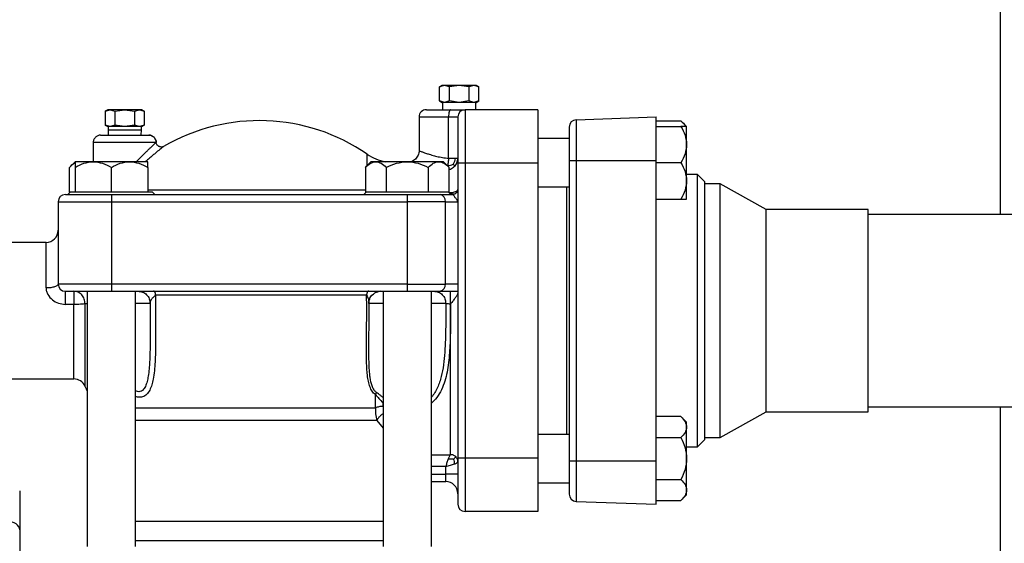
# Paper-space layout 'standard CO' of a CAD drawing. Units: millimetres. Extents: x 186 to 13239, y 192 to 9312.
# Drawn here: x 5227 to 5634, y 7595 to 7811 of the extents above; entities that cross this region are included whole.
import ezdxf

# ---------------------------------------------------------------- set-up
doc = ezdxf.new("R2010")
doc.units = ezdxf.units.MM

psp = doc.layouts.new('standard CO')

# ---------------------------------------------------------------- linework, layer by layer
at = {"color": 7, "linetype": 'Continuous', "lineweight": 25, "ltscale": 32}
for p, q in [((5632.02, 7879.24), (5632.02, 7730.43)), ((5401.57, 7783.74), (5400.47, 7783.11)), ((5402.51, 7783.74), (5400.49, 7783.12)), ((5400.49, 7777.37), (5400.49, 7783.12)), ((5402.51, 7783.74), (5401.57, 7783.74)), ((5404.53, 7783.12), (5402.51, 7783.74)), ((5408.57, 7783.74), (5402.51, 7783.74)), ((5408.57, 7783.74), (5404.53, 7783.12)), ((5404.53, 7777.37), (5404.53, 7783.12)), ((5412.61, 7783.12), (5408.57, 7783.74)), ((5414.63, 7783.74), (5408.57, 7783.74)), ((5414.63, 7783.74), (5412.61, 7783.12)), ((5412.61, 7783.12), (5412.61, 7777.37)), ((5416.65, 7783.12), (5414.63, 7783.74)), ((5415.57, 7783.74), (5414.63, 7783.74)), ((5416.67, 7783.11), (5415.57, 7783.74)), ((5416.65, 7777.37), (5416.65, 7783.12)), ((5400.47, 7777.38), (5401.57, 7776.74)), ((5402.51, 7776.74), (5400.49, 7777.37)), ((5404.53, 7777.37), (5402.51, 7776.74)), ((5408.57, 7776.74), (5404.53, 7777.37)), ((5412.61, 7777.37), (5408.57, 7776.74)), ((5414.63, 7776.74), (5412.61, 7777.37)), ((5416.65, 7777.37), (5414.63, 7776.74)), ((5415.57, 7776.74), (5416.67, 7777.38)), ((5263.42, 7773.74), (5262.33, 7773.12)), ((5262.34, 7773.12), (5264.36, 7773.74)), ((5262.34, 7773.12), (5262.34, 7767.37)), ((5264.36, 7773.74), (5263.42, 7773.74)), ((5264.36, 7773.74), (5266.38, 7773.12)), ((5270.42, 7773.74), (5264.36, 7773.74)), ((5266.38, 7773.12), (5270.42, 7773.74)), ((5266.38, 7773.12), (5266.38, 7767.37)), ((5270.42, 7773.74), (5274.46, 7773.12)), ((5276.48, 7773.74), (5270.42, 7773.74)), ((5274.46, 7773.12), (5276.48, 7773.74)), ((5274.46, 7773.12), (5274.46, 7767.37)), ((5276.48, 7773.74), (5278.5, 7773.12)), ((5277.42, 7773.74), (5276.48, 7773.74)), ((5278.51, 7773.12), (5277.42, 7773.74)), ((5278.5, 7773.12), (5278.5, 7767.37)), ((5402.51, 7776.74), (5401.57, 7776.74)), ((5401.71, 7776.74), (5401.71, 7773.74)), ((5408.57, 7776.74), (5402.51, 7776.74)), ((5414.63, 7776.74), (5408.57, 7776.74)), ((5411.02, 7773.74), (5411.02, 7751.74)), ((5441.02, 7773.74), (5411.02, 7773.74)), ((5415.57, 7776.74), (5414.63, 7776.74)), ((5415.43, 7773.74), (5415.43, 7776.74)), ((5441.02, 7773.74), (5441.02, 7751.74)), ((5392.02, 7770.75), (5392.02, 7756.85)), ((5404.21, 7753.63), (5404.21, 7770.74)), ((5404.21, 7770.74), (5408.02, 7770.74)), ((5456.92, 7769.59), (5490.02, 7770.74)), ((5456.92, 7769.59), (5456.92, 7752.74)), ((5490.02, 7752.74), (5490.02, 7770.74)), ((5490.02, 7769.16), (5500.2, 7769.16)), ((5502.52, 7766.84), (5500.19, 7769.17)), ((5262.33, 7767.37), (5263.42, 7766.74)), ((5264.36, 7766.74), (5262.34, 7767.37)), ((5264.36, 7766.74), (5263.42, 7766.74)), ((5263.56, 7766.74), (5263.56, 7765.33)), ((5263.56, 7765.36), (5263.63, 7763.24)), ((5266.38, 7767.37), (5264.36, 7766.74)), ((5270.42, 7766.74), (5264.36, 7766.74)), ((5270.42, 7766.74), (5266.38, 7767.37)), ((5274.46, 7767.37), (5270.42, 7766.74)), ((5276.48, 7766.74), (5270.42, 7766.74)), ((5276.48, 7766.74), (5274.46, 7767.37)), ((5278.5, 7767.37), (5276.48, 7766.74)), ((5277.42, 7766.74), (5276.48, 7766.74)), ((5277.21, 7763.24), (5277.28, 7765.36)), ((5277.28, 7765.33), (5277.28, 7766.74)), ((5277.42, 7766.74), (5278.51, 7767.37)), ((5490.02, 7766.84), (5500.2, 7766.84)), ((5502.52, 7759.34), (5502.52, 7766.84)), ((5454.02, 7761.84), (5441.02, 7761.84)), ((5257.42, 7760.25), (5257.42, 7752.24)), ((5454.02, 7752.74), (5456.92, 7752.74)), ((5454.02, 7752.74), (5454.02, 7628.74)), ((5456.92, 7752.74), (5456.92, 7628.74)), ((5456.92, 7752.74), (5490.02, 7752.74)), ((5490.02, 7628.74), (5490.02, 7752.74)), ((5249.91, 7752.24), (5247.59, 7749.92)), ((5247.59, 7739.74), (5247.59, 7749.92)), ((5257.41, 7752.24), (5249.91, 7752.24)), ((5249.91, 7749.92), (5249.91, 7739.74)), ((5264.91, 7739.74), (5264.91, 7749.92)), ((5279.91, 7752.24), (5272.41, 7752.24)), ((5279.91, 7749.92), (5279.91, 7739.74)), ((5372.13, 7752.24), (5369.81, 7749.92)), ((5369.81, 7749.92), (5369.81, 7739.74)), ((5374.14, 7752.24), (5372.13, 7752.24)), ((5387.13, 7752.24), (5374.14, 7752.24)), ((5378.47, 7749.92), (5378.47, 7739.74)), ((5400.12, 7752.24), (5387.13, 7752.24)), ((5395.79, 7749.92), (5395.79, 7739.74)), ((5404.45, 7749.92), (5402.13, 7752.24)), ((5404.45, 7739.74), (5404.45, 7749.92)), ((5408.02, 7751.74), (5411.02, 7751.74)), ((5408.02, 7751.74), (5408.02, 7629.74)), ((5411.02, 7751.74), (5411.02, 7629.74)), ((5411.02, 7751.74), (5441.02, 7751.74)), ((5441.02, 7751.74), (5441.02, 7629.74)), ((5500.2, 7751.84), (5490.02, 7751.84)), ((5502.52, 7749.9), (5502.52, 7751.84)), ((5507.02, 7746.99), (5502.52, 7746.99)), ((5510.02, 7743.99), (5507.02, 7746.99)), ((5507.02, 7634.49), (5507.02, 7746.99)), ((5441.02, 7741.84), (5454.02, 7741.84)), ((5502.52, 7736.84), (5502.52, 7744.34)), ((5510.02, 7690.74), (5510.02, 7743.99)), ((5516.41, 7743.16), (5510.02, 7743.16)), ((5535.43, 7732.53), (5516.41, 7743.16)), ((5516.41, 7638.33), (5516.41, 7743.16)), ((5247.91, 7739.74), (5246.91, 7738.74)), ((5247.92, 7739.74), (5247.59, 7739.74)), ((5248.11, 7739.74), (5247.92, 7739.74)), ((5250.48, 7739.74), (5249.91, 7739.74)), ((5264.91, 7739.74), (5264.34, 7739.74)), ((5265.48, 7739.74), (5264.91, 7739.74)), ((5264.91, 7738.74), (5264.91, 7735.74)), ((5264.91, 7738.74), (5387.13, 7738.74)), ((5279.91, 7739.74), (5279.34, 7739.74)), ((5282.91, 7738.74), (5281.91, 7739.74)), ((5370.13, 7739.74), (5369.13, 7738.74)), ((5370.14, 7739.74), (5369.81, 7739.74)), ((5378.14, 7739.74), (5370.14, 7739.74)), ((5378.47, 7739.74), (5378.14, 7739.74)), ((5379.13, 7739.74), (5378.47, 7739.74)), ((5395.13, 7739.74), (5379.13, 7739.74)), ((5387.13, 7738.74), (5387.13, 7735.74)), ((5395.79, 7739.74), (5395.13, 7739.74)), ((5396.12, 7739.74), (5395.79, 7739.74)), ((5404.12, 7739.74), (5396.12, 7739.74)), ((5404.45, 7739.74), (5404.12, 7739.74)), ((5405.13, 7738.74), (5404.13, 7739.74)), ((5490.02, 7736.84), (5500.2, 7736.84)), ((5242.91, 7735.74), (5264.91, 7735.74)), ((5242.91, 7735.74), (5242.91, 7701.74)), ((5264.91, 7735.74), (5387.13, 7735.74)), ((5264.91, 7735.74), (5264.91, 7701.74)), ((5402.87, 7735.74), (5387.13, 7735.74)), ((5387.13, 7735.74), (5387.13, 7701.74)), ((5402.87, 7701.74), (5402.87, 7735.74)), ((5402.87, 7735.74), (5408.02, 7735.74)), ((5577.59, 7732.53), (5535.43, 7732.53)), ((5535.43, 7648.95), (5535.43, 7732.53)), ((5577.59, 7648.95), (5577.59, 7732.53)), ((5693.43, 7730.43), (5577.59, 7730.43)), ((5237.91, 7718.94), (5194.72, 7718.94)), ((5264.91, 7701.74), (5242.91, 7701.74)), ((5264.91, 7701.74), (5264.91, 7698.74)), ((5387.13, 7701.74), (5264.91, 7701.74)), ((5387.13, 7701.74), (5387.13, 7698.74)), ((5387.13, 7701.74), (5402.87, 7701.74)), ((5408.02, 7701.74), (5402.87, 7701.74)), ((5249.4, 7698.74), (5249.4, 7693.74)), ((5254.91, 7698.74), (5254.91, 7593.24)), ((5264.91, 7698.74), (5387.13, 7698.74)), ((5274.91, 7593.24), (5274.91, 7698.74)), ((5377.13, 7698.74), (5377.13, 7593.24)), ((5397.13, 7593.24), (5397.13, 7698.74)), ((5249.4, 7693.29), (5245.91, 7693.29)), ((5249.4, 7693.74), (5249.4, 7693.29)), ((5371.15, 7694.14), (5371.13, 7693.76)), ((5371.22, 7694.09), (5371.22, 7694.12)), ((5510.02, 7637.49), (5510.02, 7690.74)), ((5280.91, 7684.88), (5280.91, 7683.94)), ((5194.72, 7662.54), (5249.4, 7662.54)), ((5373.97, 7650.52), (5373.97, 7656.09)), ((5577.59, 7651.05), (5693.43, 7651.05)), ((5632.02, 7651.05), (5632.02, 6799.26)), ((5500.2, 7646.96), (5490.02, 7646.96)), ((5502.52, 7644.64), (5500.2, 7646.97)), ((5516.41, 7638.33), (5535.43, 7648.95)), ((5535.43, 7648.95), (5577.59, 7648.95)), ((5502.52, 7642.63), (5502.52, 7644.64)), ((5454.02, 7639.64), (5441.02, 7639.64)), ((5502.52, 7629.64), (5502.52, 7642.63)), ((5490.02, 7638.3), (5500.2, 7638.3)), ((5507.02, 7634.49), (5510.02, 7637.49)), ((5510.02, 7638.33), (5516.41, 7638.33)), ((5502.52, 7634.49), (5507.02, 7634.49)), ((5411.02, 7629.74), (5408.02, 7629.74)), ((5411.02, 7629.74), (5411.02, 7607.74)), ((5441.02, 7629.74), (5411.02, 7629.74)), ((5441.02, 7629.74), (5441.02, 7607.74)), ((5454.02, 7628.74), (5456.92, 7628.74)), ((5456.92, 7628.74), (5490.02, 7628.74)), ((5456.92, 7628.74), (5456.92, 7611.9)), ((5490.02, 7610.74), (5490.02, 7628.74)), ((5502.52, 7616.65), (5502.52, 7629.64)), ((5502.52, 7628.05), (5502.52, 7629.29)), ((5403.02, 7623.12), (5403.02, 7626.36)), ((5403.02, 7620.12), (5403.02, 7623.12)), ((5408.02, 7623.12), (5403.02, 7623.12)), ((5397.13, 7620.12), (5403.02, 7620.12)), ((5441.02, 7619.64), (5454.02, 7619.64)), ((5490.02, 7620.98), (5500.2, 7620.98)), ((5500.2, 7612.32), (5502.52, 7614.64)), ((5456.92, 7611.9), (5490.02, 7610.74)), ((5490.02, 7612.32), (5500.2, 7612.32)), ((5441.02, 7607.74), (5411.02, 7607.74)), ((5274.91, 7603.74), (5326.02, 7603.74)), ((5326.02, 7603.74), (5377.13, 7603.74)), ((5227.02, 7600.13), (5227.02, 7554.96)), ((5274.91, 7595.74), (5326.02, 7595.74)), ((5326.02, 7595.74), (5377.13, 7595.74))]:
    psp.add_line(p, q, dxfattribs=at)
at = {"color": 8, "linetype": 'Continuous', "lineweight": 25, "ltscale": 32}
for p, q in [((5257.43, 7760.24), (5257.46, 7760.24)), ((5283.42, 7760.25), (5283.41, 7760.24)), ((5453.02, 7639.64), (5453.02, 7741.84)), ((5237.91, 7700.09), (5237.91, 7718.94)), ((5249.4, 7662.54), (5249.4, 7693.29)), ((5254.91, 7693.56), (5253.99, 7693.56)), ((5377.03, 7651.2), (5377.13, 7650.84)), ((5374.56, 7645.4), (5274.91, 7645.4)), ((5374.56, 7645.4), (5377.13, 7642.25)), ((5397.13, 7631.23), (5405.02, 7631.23)), ((5403.02, 7626.36), (5397.13, 7626.36)), ((5397.13, 7623.12), (5403.02, 7623.12))]:
    psp.add_line(p, q, dxfattribs=at)
at = {"color": 7, "linetype": 'Continuous', "lineweight": 25, "ltscale": 32, "flags": 128}
for points in [[(5376.13, 7698.74), (5375.16, 7698.65), (5374.34, 7698.41)], [(5253.99, 7659.53), (5254.51, 7658.37), (5254.91, 7657.49)], [(5377.03, 7652.64), (5377.03, 7652.46), (5377.03, 7652.28), (5377.03, 7652.09), (5377.03, 7651.91), (5377.03, 7651.73), (5377.03, 7651.55), (5377.03, 7651.37), (5377.03, 7651.2)], [(5227.02, 7600.13), (5226.92, 7600.82), (5226.64, 7601.49), (5226.18, 7602.1), (5225.56, 7602.64), (5224.8, 7603.07), (5223.93, 7603.4), (5223, 7603.6), (5222.02, 7603.67)]]:
    psp.add_lwpolyline(points, dxfattribs=at)
at = {"color": 7, "linetype": 'Continuous', "lineweight": 25, "ltscale": 1024}
for centre, radius, start, end in [((5395.02, 7770.74), 3, 90, 180.0186), ((5411.02, 7770.74), 3, 90, 180), ((5326.02, 7690.74), 78.5, 55.4306, 120.2892), ((5457.02, 7766.59), 3, 92, 180), ((5381.91, 7771.85), 20, 235.4398, 258.6665), ((5245.91, 7735.74), 3, 90, 180), ((5400.22, 7736.11), 2.68, 352.162, 79.0126), ((5237.91, 7723.94), 5, 270, 0), ((5245.91, 7701.74), 3, 180, 270), ((5400.22, 7701.38), 2.68, 280.9848, 7.8384), ((5249.4, 7657.54), 5, 23.3962, 90), ((5403.02, 7615.12), 5, 0, 90), ((5457.02, 7614.9), 3, 180, 268), ((5411.02, 7610.74), 3, 180, 270)]:
    psp.add_arc(centre, radius, start, end, dxfattribs=at)
at = {"color": 7, "linetype": 'Continuous', "lineweight": 25, "ltscale": 32}
for points, knots in [([(5395.02, 7773.74), (5395.05, 7773.74), (5395.11, 7773.74), (5395.65, 7773.74), (5396.52, 7773.74), (5397.74, 7773.74), (5399.27, 7773.74), (5401.02, 7773.74), (5402.92, 7773.74), (5404.26, 7773.74), (5404.93, 7773.74)], [0, 0, 0, 0, 0.11931, 0.242932, 0.371009, 0.500025, 0.629924, 0.757091, 0.879772, 1, 1, 1, 1]), ([(5404.93, 7773.74), (5404.83, 7773.7), (5404.64, 7773.61), (5404.41, 7772.92), (5404.24, 7771.92), (5404.22, 7771.14), (5404.21, 7770.74)], [0, 0, 0, 0, 0.249994, 0.500002, 0.749991, 1, 1, 1, 1]), ([(5404.93, 7773.74), (5405.75, 7773.74), (5407.43, 7773.74), (5409.43, 7773.74), (5410.76, 7773.74), (5410.94, 7773.74), (5411.02, 7773.74)], [0, 0, 0, 0, 0.245046, 0.499996, 0.7549, 1, 1, 1, 1]), ([(5408.02, 7770.74), (5408.02, 7770.67), (5408.02, 7770.52), (5408.02, 7769.38), (5408.02, 7767.64), (5408.02, 7765.27), (5408.02, 7762.36), (5408.02, 7759.05), (5408.02, 7755.47), (5408.02, 7752.99), (5408.02, 7751.74)], [0, 0, 0, 0, 0.124976, 0.249999, 0.375023, 0.5, 0.624976, 0.750002, 0.875023, 1, 1, 1, 1]), ([(5500.2, 7769.16), (5500.91, 7768.49), (5501.69, 7767.74), (5501.92, 7766.92), (5501.94, 7766.84)], [0, 0, 0, 0, 0.910053, 1, 1, 1, 1]), ([(5277.28, 7765.34), (5277.19, 7765.34), (5277.05, 7765.34), (5276.19, 7765.34), (5275.3, 7765.34), (5274.2, 7765.34), (5272.61, 7765.34), (5270.42, 7765.34), (5268.23, 7765.34), (5266.63, 7765.34), (5265.53, 7765.34), (5264.65, 7765.34), (5263.79, 7765.34), (5263.65, 7765.34), (5263.56, 7765.34)], [0, 0, 0, 0, 0.119735, 0.184536, 0.250013, 0.316113, 0.380265, 0.5, 0.619735, 0.684536, 0.750013, 0.816113, 0.880265, 1, 1, 1, 1]), ([(5277.28, 7765.34), (5277.18, 7765.34), (5276.97, 7765.34), (5275.38, 7765.34), (5273.12, 7765.34), (5270.42, 7765.34), (5267.72, 7765.34), (5265.46, 7765.34), (5263.87, 7765.34), (5263.67, 7765.34), (5263.56, 7765.34)], [0, 0, 0, 0, 0.125, 0.25, 0.375, 0.5, 0.625, 0.75, 0.875, 1, 1, 1, 1]), ([(5454.02, 7766.59), (5454.02, 7766.54), (5454.02, 7766.45), (5454.02, 7765.69), (5454.02, 7764.4), (5454.02, 7762.61), (5454.02, 7760.39), (5454.02, 7757.92), (5454.02, 7755.33), (5454.02, 7753.59), (5454.02, 7752.74)], [0, 0, 0, 0, 0.1165167, 0.2400129, 0.368037, 0.4999468, 0.6306197, 0.7599349, 0.8829581, 1, 1, 1, 1]), ([(5500.2, 7766.84), (5500.84, 7765.65), (5502.12, 7763.27), (5502.39, 7760.65), (5502.52, 7759.34)], [0, 0, 0, 0, 0.500613, 1, 1, 1, 1]), ([(5502.52, 7766.84), (5502.39, 7766.84), (5502.12, 7766.84), (5500.84, 7766.84), (5500.2, 7766.84)], [0, 0, 0, 0, 0.499388, 1, 1, 1, 1]), ([(5260.46, 7763.24), (5260.26, 7763.23), (5259.87, 7763.21), (5259.12, 7762.96), (5258.29, 7762.4), (5257.72, 7761.58), (5257.46, 7760.83), (5257.43, 7760.44), (5257.42, 7760.24)], [0, 0, 0, 0, 0.1249937, 0.2499998, 0.4999684, 0.7499763, 0.8749916, 1, 1, 1, 1]), ([(5260.42, 7763.24), (5260.42, 7763.24), (5260.36, 7763.24), (5260.58, 7763.24), (5261.11, 7763.24), (5262.02, 7763.24), (5263.23, 7763.24), (5264.72, 7763.24), (5266.43, 7763.24), (5268.28, 7763.24), (5270.21, 7763.24), (5272.15, 7763.24), (5274.02, 7763.24), (5275.76, 7763.24), (5277.3, 7763.24), (5278.59, 7763.24), (5279.46, 7763.24), (5280, 7763.24), (5280.31, 7763.24), (5280.38, 7763.24), (5280.41, 7763.24)], [0, 0, 0, 0, 0.000055, 0.062593, 0.125032, 0.187472, 0.250011, 0.312548, 0.374987, 0.437427, 0.499966, 0.562503, 0.624942, 0.687383, 0.749921, 0.812414, 0.874948, 0.916648, 0.958274, 1, 1, 1, 1]), ([(5280.41, 7763.24), (5280.61, 7763.23), (5280.99, 7763.21), (5281.73, 7762.95), (5282.55, 7762.38), (5283.11, 7761.57), (5283.37, 7760.83), (5283.4, 7760.44), (5283.41, 7760.24)], [0, 0, 0, 0, 0.1250052, 0.2500104, 0.5000176, 0.7500108, 0.8749989, 1, 1, 1, 1]), ([(5283.42, 7760.22), (5283.41, 7760.42), (5283.39, 7760.81), (5283.13, 7761.55), (5282.57, 7762.38), (5281.75, 7762.94), (5281.01, 7763.21), (5280.62, 7763.23), (5280.42, 7763.24)], [0, 0, 0, 0, 0.124999, 0.250004, 0.49998, 0.749978, 0.874993, 1, 1, 1, 1]), ([(5283.41, 7760.24), (5283.33, 7760.24), (5283.16, 7760.24), (5282.33, 7760.24), (5281.1, 7760.24), (5279.47, 7760.24), (5277.51, 7760.24), (5275.3, 7760.24), (5272.91, 7760.24), (5270.43, 7760.24), (5267.95, 7760.24), (5265.55, 7760.24), (5263.34, 7760.24), (5261.38, 7760.24), (5259.75, 7760.24), (5258.52, 7760.24), (5257.68, 7760.24), (5257.52, 7760.24), (5257.43, 7760.24)], [0, 0, 0, 0, 0.0625, 0.125, 0.1875, 0.25, 0.3125, 0.375, 0.4375, 0.5, 0.5625, 0.625, 0.6875, 0.75, 0.8125, 0.875, 0.9375, 1, 1, 1, 1]), ([(5286.45, 7758.54), (5286.33, 7758.48), (5286.08, 7758.35), (5285.64, 7758.29), (5285.17, 7758.32), (5284.69, 7758.47), (5284.22, 7758.74), (5283.81, 7759.14), (5283.48, 7759.66), (5283.44, 7760.07), (5283.42, 7760.28)], [0, 0, 0, 0, 0.097467, 0.202725, 0.315853, 0.43743, 0.567349, 0.704429, 0.84843, 1, 1, 1, 1]), ([(5392.02, 7756.85), (5392, 7756.53), (5391.96, 7755.88), (5391.52, 7754.63), (5390.56, 7753.3), (5389.48, 7752.45), (5388.86, 7752.25), (5388.85, 7752.24)], [0, 0, 0, 0, 0.165919, 0.3318241, 0.663644, 0.9953976, 1, 1, 1, 1]), ([(5502.52, 7759.34), (5502.39, 7758.04), (5502.12, 7755.42), (5500.84, 7753.04), (5500.2, 7751.84)], [0, 0, 0, 0, 0.499392, 1, 1, 1, 1]), ([(5502.52, 7744.34), (5502.52, 7745.51), (5502.52, 7747.88), (5502.52, 7751.84), (5502.52, 7755.81), (5502.52, 7758.17), (5502.52, 7759.34)], [0, 0, 0, 0, 0.246894, 0.500002, 0.753076, 1, 1, 1, 1]), ([(5404.21, 7753.63), (5404.16, 7753.11), (5404.06, 7752.05), (5403.86, 7751.15), (5403.75, 7750.7)], [0, 0, 0, 0, 0.495618, 1, 1, 1, 1]), ([(5406.95, 7753.63), (5406.57, 7753.63), (5405.81, 7753.63), (5404.74, 7753.63), (5404.21, 7753.63)], [0, 0, 0, 0, 0.5000002, 1, 1, 1, 1]), ([(5406.95, 7753.63), (5406.88, 7753.21), (5406.75, 7752.36), (5406.33, 7751.62), (5406.13, 7751.24)], [0, 0, 0, 0, 0.500082, 1, 1, 1, 1]), ([(5406.56, 7750.27), (5406.77, 7750.5), (5407.21, 7750.96), (5407.67, 7751.8), (5407.97, 7752.69), (5408, 7753.32), (5408.02, 7753.63)], [0, 0, 0, 0, 0.249983, 0.499993, 0.749984, 1, 1, 1, 1]), ([(5408.02, 7753.63), (5407.97, 7753.63), (5407.88, 7753.63), (5407.26, 7753.63), (5406.95, 7753.63)], [0, 0, 0, 0, 0.5, 1, 1, 1, 1]), ([(5247.59, 7749.92), (5248.27, 7750.64), (5249.02, 7751.42), (5249.84, 7751.64), (5249.91, 7751.66)], [0, 0, 0, 0, 0.910053, 1, 1, 1, 1]), ([(5249.91, 7749.92), (5251.1, 7750.57), (5253.48, 7751.85), (5256.1, 7752.11), (5257.41, 7752.24)], [0, 0, 0, 0, 0.500613, 1, 1, 1, 1]), ([(5249.91, 7752.24), (5249.91, 7752.11), (5249.91, 7751.85), (5249.91, 7750.57), (5249.91, 7749.92)], [0, 0, 0, 0, 0.499386, 1, 1, 1, 1]), ([(5257.41, 7752.24), (5258.72, 7752.11), (5261.34, 7751.85), (5263.72, 7750.57), (5264.91, 7749.92)], [0, 0, 0, 0, 0.499386, 1, 1, 1, 1]), ([(5272.41, 7752.24), (5271.24, 7752.24), (5268.87, 7752.24), (5264.91, 7752.24), (5260.95, 7752.24), (5258.58, 7752.24), (5257.41, 7752.24)], [0, 0, 0, 0, 0.24689, 0.499998, 0.753075, 1, 1, 1, 1]), ([(5264.91, 7749.92), (5266.1, 7750.57), (5268.48, 7751.85), (5271.1, 7752.11), (5272.41, 7752.24)], [0, 0, 0, 0, 0.500613, 1, 1, 1, 1]), ([(5272.41, 7752.24), (5273.72, 7752.11), (5276.34, 7751.85), (5278.72, 7750.57), (5279.91, 7749.92)], [0, 0, 0, 0, 0.499386, 1, 1, 1, 1]), ([(5279.91, 7749.92), (5279.91, 7750.57), (5279.91, 7751.85), (5279.91, 7752.11), (5279.91, 7752.24)], [0, 0, 0, 0, 0.500614, 1, 1, 1, 1]), ([(5369.81, 7749.92), (5370.5, 7750.57), (5371.87, 7751.85), (5373.39, 7752.11), (5374.14, 7752.24)], [0, 0, 0, 0, 0.500614, 1, 1, 1, 1]), ([(5374.14, 7752.24), (5374.9, 7752.11), (5376.41, 7751.85), (5377.78, 7750.57), (5378.47, 7749.92)], [0, 0, 0, 0, 0.499386, 1, 1, 1, 1]), ([(5378.47, 7749.92), (5379.85, 7750.57), (5382.6, 7751.85), (5385.62, 7752.11), (5387.13, 7752.24)], [0, 0, 0, 0, 0.500614, 1, 1, 1, 1]), ([(5387.13, 7752.24), (5388.64, 7752.11), (5391.66, 7751.85), (5394.41, 7750.57), (5395.79, 7749.92)], [0, 0, 0, 0, 0.499386, 1, 1, 1, 1]), ([(5395.79, 7749.92), (5396.48, 7750.57), (5397.85, 7751.85), (5399.37, 7752.11), (5400.12, 7752.24)], [0, 0, 0, 0, 0.500614, 1, 1, 1, 1]), ([(5400.12, 7752.24), (5400.88, 7752.11), (5402.39, 7751.85), (5403.76, 7750.57), (5404.45, 7749.92)], [0, 0, 0, 0, 0.499386, 1, 1, 1, 1]), ([(5402.13, 7752.24), (5402.04, 7752.24), (5401.86, 7752.24), (5400.69, 7752.24), (5400.12, 7752.24)], [0, 0, 0, 0, 0.506151, 1, 1, 1, 1]), ([(5403.75, 7750.7), (5404.19, 7750.73), (5405.05, 7750.81), (5405.77, 7751.1), (5406.13, 7751.24)], [0, 0, 0, 0, 0.499348, 1, 1, 1, 1]), ([(5406.13, 7751.24), (5406.25, 7751.04), (5406.49, 7750.63), (5406.53, 7750.39), (5406.56, 7750.27)], [0, 0, 0, 0, 0.493468, 1, 1, 1, 1]), ([(5500.2, 7751.84), (5500.84, 7750.65), (5502.12, 7748.27), (5502.39, 7745.65), (5502.52, 7744.34)], [0, 0, 0, 0, 0.500613, 1, 1, 1, 1]), ([(5408.02, 7740.74), (5408.01, 7740.62), (5407.99, 7740.36), (5407.83, 7739.86), (5407.58, 7739.55), (5407.41, 7739.35)], [0, 0, 0, 0, 0.249702, 0.500897, 1, 1, 1, 1]), ([(5502.52, 7744.34), (5502.39, 7743.04), (5502.12, 7740.42), (5500.84, 7738.04), (5500.2, 7736.84)], [0, 0, 0, 0, 0.499392, 1, 1, 1, 1]), ([(5245.91, 7738.74), (5245.97, 7738.74), (5246.09, 7738.74), (5247.16, 7738.74), (5248.91, 7738.74), (5251.39, 7738.74), (5254.42, 7738.74), (5257.82, 7738.74), (5261.36, 7738.74), (5263.75, 7738.74), (5264.91, 7738.74)], [0, 0, 0, 0, 0.11703, 0.240047, 0.36936, 0.500023, 0.631376, 0.76, 0.883489, 1, 1, 1, 1]), ([(5249.91, 7739.74), (5249.34, 7739.74), (5248.18, 7739.74), (5248, 7739.74), (5247.91, 7739.74)], [0, 0, 0, 0, 0.494609, 1, 1, 1, 1]), ([(5264.34, 7739.74), (5262.97, 7739.74), (5260.2, 7739.74), (5256.33, 7739.74), (5252.93, 7739.74), (5251.29, 7739.74), (5250.48, 7739.74)], [0, 0, 0, 0, 0.247305, 0.500001, 0.752729, 1, 1, 1, 1]), ([(5279.34, 7739.74), (5278.53, 7739.74), (5276.89, 7739.74), (5273.49, 7739.74), (5269.62, 7739.74), (5266.85, 7739.74), (5265.48, 7739.74)], [0, 0, 0, 0, 0.247305, 0.500002, 0.752729, 1, 1, 1, 1]), ([(5281.91, 7739.74), (5281.82, 7739.74), (5281.64, 7739.74), (5280.48, 7739.74), (5279.91, 7739.74)], [0, 0, 0, 0, 0.505456, 1, 1, 1, 1]), ([(5387.13, 7738.74), (5388.39, 7738.74), (5390.91, 7738.74), (5394.55, 7738.74), (5397.93, 7738.74), (5399.8, 7738.74), (5400.73, 7738.74)], [0, 0, 0, 0, 0.248744, 0.499999, 0.751237, 1, 1, 1, 1]), ([(5400.73, 7738.74), (5401.09, 7738.74), (5401.81, 7738.74), (5403.15, 7738.74), (5404.58, 7738.74), (5405.54, 7738.74), (5406.02, 7738.74)], [0, 0, 0, 0, 0.248917, 0.499921, 0.750961, 1, 1, 1, 1]), ([(5406.06, 7739.5), (5405.6, 7739.4), (5405.09, 7739.29), (5404.5, 7739.42), (5404.44, 7739.43)], [0, 0, 0, 0, 0.903452, 1, 1, 1, 1]), ([(5407.86, 7740.01), (5407.86, 7740.01), (5407.78, 7739.75), (5407.44, 7739.32), (5406.9, 7738.94), (5406.4, 7738.77), (5406.15, 7738.75), (5406.02, 7738.74)], [0, 0, 0, 0, 0.0068812, 0.3401508, 0.6734681, 0.8379751, 1, 1, 1, 1]), ([(5408.02, 7735.74), (5407.95, 7735.98), (5407.81, 7736.47), (5406.91, 7737.34), (5406.4, 7738.22), (5406.13, 7738.67), (5406.06, 7738.72), (5406.02, 7738.74)], [0, 0, 0, 0, 0.2496506, 0.4999734, 0.7489106, 0.8716709, 1, 1, 1, 1]), ([(5500.2, 7736.84), (5500.84, 7736.84), (5502.12, 7736.84), (5502.39, 7736.84), (5502.52, 7736.84)], [0, 0, 0, 0, 0.500612, 1, 1, 1, 1]), ([(5242.91, 7701.74), (5242.84, 7701.53), (5242.69, 7701.09), (5241.53, 7700.55), (5239.88, 7700.16), (5238.57, 7700.11), (5237.91, 7700.09)], [0, 0, 0, 0, 0.2500003, 0.4999992, 0.7499978, 1, 1, 1, 1]), ([(5237.91, 7700.09), (5237.95, 7699.63), (5238.02, 7698.71), (5238.78, 7696.94), (5240.41, 7695.11), (5242.99, 7693.62), (5244.94, 7693.4), (5245.91, 7693.29)], [0, 0, 0, 0, 0.12428, 0.250197, 0.500386, 0.749751, 1, 1, 1, 1]), ([(5245.91, 7698.74), (5245.98, 7698.74), (5246.13, 7698.74), (5247.27, 7698.74), (5249.02, 7698.74), (5251.39, 7698.74), (5254.29, 7698.74), (5257.6, 7698.74), (5261.18, 7698.74), (5263.67, 7698.74), (5264.91, 7698.74)], [0, 0, 0, 0, 0.124976, 0.25, 0.375024, 0.5, 0.624976, 0.75, 0.875024, 1, 1, 1, 1]), ([(5245.91, 7693.29), (5245.91, 7693.64), (5245.91, 7694.33), (5245.91, 7695.35), (5245.91, 7696.3), (5245.91, 7697.14), (5245.91, 7697.83), (5245.91, 7698.35), (5245.91, 7698.68), (5245.91, 7698.72), (5245.91, 7698.74)], [0, 0, 0, 0, 0.124994, 0.249997, 0.37499, 0.499995, 0.624993, 0.749997, 0.874999, 1, 1, 1, 1]), ([(5253.99, 7693.56), (5253.99, 7693.9), (5253.97, 7694.57), (5253.72, 7695.54), (5253.3, 7696.45), (5252.73, 7697.24), (5252.02, 7697.89), (5251.21, 7698.37), (5250.33, 7698.69), (5249.71, 7698.72), (5249.4, 7698.74)], [0, 0, 0, 0, 0.124996, 0.24999, 0.374998, 0.499994, 0.624998, 0.749996, 0.875, 1, 1, 1, 1]), ([(5275.91, 7698.74), (5276.56, 7698.67), (5277.87, 7698.52), (5279.53, 7697.36), (5280.68, 7695.71), (5280.83, 7694.4), (5280.91, 7693.74)], [0, 0, 0, 0, 0.2500009, 0.5000013, 0.7499979, 1, 1, 1, 1]), ([(5280.96, 7694.02), (5280.98, 7694.22), (5281.05, 7694.72), (5281.55, 7695.51), (5282.27, 7696.35), (5282.89, 7696.87), (5283.18, 7697.12)], [0, 0, 0, 0, 0.204569, 0.500804, 0.759487, 1, 1, 1, 1]), ([(5283.18, 7697.12), (5283.18, 7697.23), (5283.18, 7697.43), (5283.14, 7697.74), (5283.07, 7698.02), (5282.97, 7698.27), (5282.84, 7698.47), (5282.69, 7698.63), (5282.53, 7698.73), (5282.42, 7698.74), (5282.36, 7698.74)], [0, 0, 0, 0, 0.125029, 0.249999, 0.375021, 0.500006, 0.625006, 0.750015, 0.875, 1, 1, 1, 1]), ([(5326.02, 7697.12), (5323.5, 7697.12), (5318.46, 7697.12), (5310.98, 7697.12), (5303.63, 7697.12), (5296.5, 7697.12), (5289.62, 7697.12), (5285.33, 7697.12), (5283.18, 7697.12)], [0, 0, 0, 0, 0.1666667, 0.3333334, 0.5, 0.6666667, 0.8333333, 1, 1, 1, 1]), ([(5370.34, 7697.12), (5368.14, 7697.12), (5363.74, 7697.12), (5356.64, 7697.12), (5349.27, 7697.12), (5341.65, 7697.12), (5333.87, 7697.12), (5328.64, 7697.12), (5326.02, 7697.12)], [0, 0, 0, 0, 0.166667, 0.333333, 0.5, 0.666667, 0.833333, 1, 1, 1, 1]), ([(5373.97, 7656.09), (5373.72, 7656.27), (5373.21, 7656.63), (5372.6, 7657.41), (5372.08, 7658.31), (5371.53, 7659.65), (5371.04, 7661.52), (5370.54, 7664.75), (5370.28, 7669.09), (5370.24, 7675.13), (5370.32, 7681.96), (5370.39, 7689.53), (5370.36, 7694.59), (5370.34, 7697.12)], [0, 0, 0, 0, 0.030612, 0.062687, 0.093292, 0.125275, 0.187766, 0.250254, 0.375226, 0.500209, 0.666629, 0.832552, 1, 1, 1, 1]), ([(5371.19, 7698.74), (5371.13, 7698.74), (5371.01, 7698.73), (5370.85, 7698.63), (5370.69, 7698.47), (5370.56, 7698.27), (5370.45, 7698.02), (5370.38, 7697.74), (5370.34, 7697.43), (5370.34, 7697.23), (5370.34, 7697.12)], [0, 0, 0, 0, 0.125001, 0.249987, 0.374994, 0.499995, 0.62498, 0.750001, 0.874971, 1, 1, 1, 1]), ([(5370.34, 7697.12), (5370.57, 7696.65), (5371.12, 7695.53), (5371.19, 7694.4), (5371.22, 7693.74)], [0, 0, 0, 0, 0.414358, 1, 1, 1, 1]), ([(5371.23, 7693.99), (5371.3, 7694.47), (5371.45, 7695.53), (5372.15, 7696.84), (5372.88, 7697.39), (5373.14, 7697.59)], [0, 0, 0, 0, 0.347336, 0.765735, 1, 1, 1, 1]), ([(5373.14, 7697.59), (5373.32, 7697.77), (5373.68, 7698.11), (5374.32, 7698.38), (5374.82, 7698.55), (5375.07, 7698.62), (5375.15, 7698.65), (5375.18, 7698.67), (5375.18, 7698.68), (5375.18, 7698.68)], [0, 0, 0, 0, 0.28906, 0.567467, 0.790843, 0.882586, 0.924652, 0.965306, 1, 1, 1, 1]), ([(5387.13, 7698.74), (5388.39, 7698.74), (5390.92, 7698.74), (5394.54, 7698.74), (5397.92, 7698.74), (5399.79, 7698.74), (5400.73, 7698.74)], [0, 0, 0, 0, 0.249949, 0.5, 0.750051, 1, 1, 1, 1]), ([(5398.06, 7698.74), (5398.71, 7698.67), (5400.01, 7698.52), (5401.65, 7697.36), (5402.8, 7695.71), (5402.95, 7694.4), (5403.02, 7693.74)], [0, 0, 0, 0, 0.2500013, 0.500001, 0.749998, 1, 1, 1, 1]), ([(5400.73, 7698.74), (5401.23, 7698.74), (5402.25, 7698.74), (5404.19, 7698.74), (5406.21, 7698.74), (5407.42, 7698.74), (5408.02, 7698.74)], [0, 0, 0, 0, 0.25, 0.5, 0.75, 1, 1, 1, 1]), ([(5405.02, 7693.52), (5405.02, 7694.02), (5405.02, 7695.14), (5405.01, 7696.5), (5405.01, 7697.51), (5405.01, 7698.17), (5405.01, 7698.65), (5405.01, 7698.71), (5405.01, 7698.74)], [0, 0, 0, 0, 0.186589, 0.414954, 0.545431, 0.686438, 0.837965, 1, 1, 1, 1]), ([(5408.02, 7698.15), (5408, 7698.02), (5407.97, 7697.74), (5407.64, 7697.04), (5406.99, 7696.04), (5406.04, 7694.78), (5405.36, 7693.94), (5405.02, 7693.52)], [0, 0, 0, 0, 0.120454, 0.249922, 0.499853, 0.749866, 1, 1, 1, 1]), ([(5253.99, 7693.56), (5253.76, 7693.53), (5253.3, 7693.45), (5252.18, 7693.36), (5250.86, 7693.3), (5249.89, 7693.3), (5249.4, 7693.29)], [0, 0, 0, 0, 0.25, 0.5, 0.75, 1, 1, 1, 1]), ([(5253.99, 7693.56), (5253.99, 7691.4), (5253.99, 7687.07), (5253.99, 7680.71), (5253.99, 7674.78), (5253.99, 7669.54), (5253.99, 7665.21), (5253.99, 7662), (5253.99, 7659.92), (5253.99, 7659.66), (5253.99, 7659.53)], [0, 0, 0, 0, 0.125, 0.25, 0.375001, 0.500001, 0.625001, 0.750001, 0.875, 1, 1, 1, 1]), ([(5280.93, 7694.02), (5280.92, 7692.64), (5280.9, 7688.97), (5280.91, 7685.34), (5280.91, 7683.07)], [0, 0, 0, 0, 0.376455, 1, 1, 1, 1]), ([(5371.22, 7693.74), (5371.23, 7691.44), (5371.24, 7686.91), (5371.16, 7680.51), (5371.14, 7676.49), (5371.14, 7674.66)], [0, 0, 0, 0, 0.3595055, 0.7076858, 1, 1, 1, 1]), ([(5403.02, 7693.74), (5403.07, 7693.73), (5403.18, 7693.7), (5403.67, 7693.65), (5404.32, 7693.59), (5404.8, 7693.54), (5405.02, 7693.52)], [0, 0, 0, 0, 0.220349, 0.498601, 0.77712, 1, 1, 1, 1]), ([(5405.02, 7631.23), (5405.02, 7631.84), (5405.02, 7633.06), (5405.02, 7635.88), (5405.02, 7639.37), (5405.02, 7643.56), (5405.02, 7648.38), (5405.02, 7653.76), (5405.02, 7659.64), (5405.02, 7665.94), (5405.02, 7672.56), (5405.02, 7679.43), (5405.02, 7686.45), (5405.02, 7691.16), (5405.02, 7693.52)], [0, 0, 0, 0, 0.083333, 0.166667, 0.25, 0.333333, 0.416667, 0.5, 0.583334, 0.666667, 0.750001, 0.833334, 0.916667, 1, 1, 1, 1]), ([(5374.35, 7656.98), (5374.31, 7656.82), (5374.23, 7656.52), (5374.06, 7656.23), (5373.97, 7656.09)], [0, 0, 0, 0, 0.501361, 1, 1, 1, 1]), ([(5373.97, 7656.09), (5374.44, 7655.57), (5375.37, 7654.53), (5376.47, 7653.27), (5377.03, 7652.64)], [0, 0, 0, 0, 0.501492, 1, 1, 1, 1]), ([(5377.03, 7651.2), (5376.48, 7651.17), (5375.37, 7651.1), (5374.44, 7650.72), (5373.97, 7650.52)], [0, 0, 0, 0, 0.5, 1, 1, 1, 1]), ([(5326.02, 7650.52), (5328.24, 7650.52), (5332.69, 7650.52), (5339.29, 7650.52), (5345.77, 7650.52), (5352.05, 7650.52), (5358.07, 7650.52), (5363.78, 7650.52), (5369.15, 7650.52), (5372.37, 7650.52), (5373.97, 7650.52)], [0, 0, 0, 0, 0.125, 0.25, 0.375, 0.5, 0.625, 0.75, 0.875, 1, 1, 1, 1]), ([(5373.97, 7650.52), (5373.95, 7649.72), (5373.91, 7648.11), (5374.35, 7646.3), (5374.56, 7645.4)], [0, 0, 0, 0, 0.500429, 1, 1, 1, 1]), ([(5500.2, 7646.96), (5500.84, 7646.28), (5502.12, 7644.9), (5502.39, 7643.39), (5502.52, 7642.63)], [0, 0, 0, 0, 0.500612, 1, 1, 1, 1]), ([(5502.52, 7642.63), (5502.39, 7641.88), (5502.12, 7640.37), (5500.84, 7638.99), (5500.2, 7638.3)], [0, 0, 0, 0, 0.499388, 1, 1, 1, 1]), ([(5500.2, 7638.3), (5500.84, 7636.93), (5502.12, 7634.18), (5502.39, 7631.15), (5502.52, 7629.64)], [0, 0, 0, 0, 0.500606, 1, 1, 1, 1]), ([(5405.02, 7631.23), (5404.85, 7631.05), (5404.52, 7630.7), (5404.19, 7629.88), (5404.02, 7629.47)], [0, 0, 0, 0, 0.50001, 1, 1, 1, 1]), ([(5407.14, 7630.42), (5407, 7630.55), (5406.7, 7630.79), (5406.17, 7631.05), (5405.61, 7631.21), (5405.22, 7631.22), (5405.02, 7631.23)], [0, 0, 0, 0, 0.250029, 0.50002, 0.750014, 1, 1, 1, 1]), ([(5404.02, 7629.47), (5403.85, 7628.99), (5403.52, 7628.05), (5403.19, 7626.92), (5403.02, 7626.36)], [0, 0, 0, 0, 0.499993, 1, 1, 1, 1]), ([(5403.02, 7626.36), (5403.35, 7626.44), (5404, 7626.62), (5404.94, 7626.87), (5405.82, 7627.13), (5406.31, 7627.3), (5406.56, 7627.39)], [0, 0, 0, 0, 0.250006, 0.500004, 0.750002, 1, 1, 1, 1]), ([(5404.02, 7629.47), (5404.42, 7629.52), (5405.23, 7629.62), (5405.93, 7629.49), (5406.28, 7629.43)], [0, 0, 0, 0, 0.499926, 1, 1, 1, 1]), ([(5407.14, 7630.42), (5407.07, 7630.32), (5406.93, 7630.11), (5406.5, 7629.66), (5406.28, 7629.43)], [0, 0, 0, 0, 0.496654, 1, 1, 1, 1]), ([(5406.28, 7629.43), (5406.38, 7629.12), (5406.57, 7628.47), (5406.56, 7627.75), (5406.56, 7627.39)], [0, 0, 0, 0, 0.489348, 1, 1, 1, 1]), ([(5406.56, 7627.39), (5406.77, 7627.47), (5407.21, 7627.64), (5407.67, 7627.9), (5407.97, 7628.16), (5408, 7628.33), (5408.02, 7628.41)], [0, 0, 0, 0, 0.249998, 0.499996, 0.749994, 1, 1, 1, 1]), ([(5408.02, 7628.41), (5408.01, 7628.6), (5407.99, 7628.97), (5407.81, 7629.51), (5407.54, 7630.01), (5407.27, 7630.29), (5407.14, 7630.42)], [0, 0, 0, 0, 0.250031, 0.500042, 0.750018, 1, 1, 1, 1]), ([(5408.02, 7629.74), (5408.02, 7628.5), (5408.02, 7626.02), (5408.02, 7622.43), (5408.02, 7619.13), (5408.02, 7616.22), (5408.02, 7613.85), (5408.02, 7612.11), (5408.02, 7610.97), (5408.02, 7610.82), (5408.02, 7610.74)], [0, 0, 0, 0, 0.124977, 0.250001, 0.375024, 0.500002, 0.624976, 0.75, 0.875024, 1, 1, 1, 1]), ([(5454.02, 7628.74), (5454.02, 7627.9), (5454.02, 7626.16), (5454.02, 7623.58), (5454.02, 7621.11), (5454.02, 7618.89), (5454.02, 7617.09), (5454.02, 7615.81), (5454.02, 7615.03), (5454.02, 7614.94), (5454.02, 7614.9)], [0, 0, 0, 0, 0.116515, 0.240013, 0.368036, 0.499949, 0.630619, 0.75994, 0.88296, 1, 1, 1, 1]), ([(5502.52, 7629.64), (5502.39, 7628.13), (5502.12, 7625.11), (5500.84, 7622.36), (5500.2, 7620.98)], [0, 0, 0, 0, 0.499388, 1, 1, 1, 1]), ([(5500.2, 7620.98), (5500.84, 7620.3), (5502.12, 7618.92), (5502.39, 7617.41), (5502.52, 7616.65)], [0, 0, 0, 0, 0.500615, 1, 1, 1, 1]), ([(5227.02, 7616.24), (5227.02, 7616.19), (5227.02, 7616.08), (5227.02, 7615.17), (5227.02, 7613.76), (5227.02, 7611.63), (5227.02, 7608.64), (5227.02, 7604.76), (5227.02, 7601.66), (5227.02, 7600.13)], [0, 0, 0, 0, 0.131387, 0.262786, 0.391436, 0.520097, 0.684661, 0.844732, 1, 1, 1, 1]), ([(5502.52, 7616.65), (5502.39, 7615.9), (5502.12, 7614.39), (5500.84, 7613.01), (5500.2, 7612.32)], [0, 0, 0, 0, 0.499388, 1, 1, 1, 1]), ([(5502.52, 7614.64), (5502.52, 7614.74), (5502.52, 7614.92), (5502.52, 7616.08), (5502.52, 7616.65)], [0, 0, 0, 0, 0.506148, 1, 1, 1, 1])]:
    psp.add_open_spline(points, degree=3, knots=knots, dxfattribs=at)
at = {"color": 8, "linetype": 'Continuous', "lineweight": 25, "ltscale": 32}
for points, knots in [([(5392.02, 7770.74), (5392.06, 7770.74), (5392.15, 7770.74), (5392.83, 7770.74), (5393.9, 7770.74), (5395.37, 7770.74), (5397.19, 7770.74), (5399.31, 7770.74), (5401.66, 7770.74), (5403.36, 7770.74), (5404.21, 7770.74)], [0, 0, 0, 0, 0.125, 0.25, 0.375, 0.5, 0.625, 0.75, 0.875, 1, 1, 1, 1]), ([(5275.24, 7752.24), (5275.37, 7752.37), (5276.01, 7753.06), (5277.48, 7754.55), (5279.15, 7756.2), (5280.5, 7757.51), (5281.4, 7758.37), (5282.17, 7759.1), (5283.05, 7759.91), (5283.26, 7760.11), (5283.41, 7760.24)], [0, 0, 0, 0, 0.031966, 0.16782, 0.388342, 0.489204, 0.584201, 0.691066, 0.792833, 1, 1, 1, 1]), ([(5286.43, 7758.53), (5286.4, 7758.51), (5286.34, 7758.46), (5285.8, 7758.03), (5284.83, 7757.24), (5283.5, 7756.15), (5282.39, 7755.22), (5281.16, 7754.17), (5280.02, 7753.2), (5279.25, 7752.51), (5278.95, 7752.24)], [0, 0, 0, 0, 0.115306, 0.231366, 0.461445, 0.577608, 0.693135, 0.807217, 0.924727, 1, 1, 1, 1]), ([(5392.02, 7756.85), (5392.06, 7756.84), (5392.15, 7756.8), (5392.73, 7756.56), (5393.38, 7756.31), (5393.96, 7756.09), (5394.65, 7755.84), (5395.38, 7755.59), (5396.25, 7755.3), (5397.2, 7755.01), (5398.28, 7754.71), (5399.73, 7754.36), (5401.64, 7753.95), (5403.35, 7753.74), (5404.21, 7753.63)], [0, 0, 0, 0, 0.124952, 0.249903, 0.310496, 0.374968, 0.433636, 0.500022, 0.550856, 0.625067, 0.69284, 0.750115, 0.875058, 1, 1, 1, 1]), ([(5370.56, 7750.67), (5370.56, 7750.98), (5370.56, 7752.29), (5370.56, 7753.77), (5370.56, 7755.15), (5370.56, 7755.31), (5370.56, 7755.38)], [0, 0, 0, 0, 0.092825, 0.395301, 0.697778, 1, 1, 1, 1]), ([(5404.45, 7749.1), (5404.61, 7749.14), (5405.09, 7749.26), (5405.82, 7749.65), (5406.31, 7750.06), (5406.56, 7750.27)], [0, 0, 0, 0, 0.204722, 0.602358, 1, 1, 1, 1]), ([(5279.91, 7740.57), (5281.09, 7740.57), (5284.02, 7740.57), (5289.59, 7740.57), (5296.37, 7740.57), (5303.7, 7740.57), (5311.43, 7740.57), (5319.41, 7740.57), (5327.51, 7740.57), (5335.58, 7740.57), (5343.48, 7740.57), (5351.08, 7740.57), (5358.22, 7740.57), (5364.57, 7740.57), (5368.14, 7740.57), (5369.81, 7740.57)], [0, 0, 0, 0, 0.05387, 0.133563, 0.213256, 0.292949, 0.372642, 0.452335, 0.532028, 0.611721, 0.691414, 0.771107, 0.8508, 0.930493, 1, 1, 1, 1]), ([(5407.95, 7740.58), (5407.86, 7740.41), (5407.7, 7740.14), (5406.98, 7739.77), (5406.37, 7739.59), (5406.06, 7739.5)], [0, 0, 0, 0, 0.42087, 0.7075, 1, 1, 1, 1]), ([(5406.06, 7739.5), (5405.99, 7739.39), (5405.83, 7739.17), (5405.53, 7738.94), (5405.28, 7738.8), (5405.13, 7738.79), (5405.09, 7738.78)], [0, 0, 0, 0, 0.304255, 0.608175, 0.912114, 1, 1, 1, 1]), ([(5283.18, 7697.12), (5283.18, 7694.46), (5283.17, 7689.14), (5283.19, 7681.16), (5283.16, 7674.62), (5282.98, 7669.55), (5282.72, 7665.88), (5282.28, 7662.69), (5281.64, 7660.01), (5280.93, 7658.19), (5280.18, 7656.95), (5279.29, 7655.89), (5278.17, 7655.16), (5276.83, 7654.93), (5275.84, 7654.98), (5275.19, 7655.2), (5274.91, 7655.29)], [0, 0, 0, 0, 0.153593, 0.307153, 0.460549, 0.537734, 0.614926, 0.690897, 0.748482, 0.806088, 0.835429, 0.863753, 0.921168, 0.949872, 0.978773, 1, 1, 1, 1]), ([(5371.22, 7693.74), (5371.3, 7694.39), (5371.47, 7695.68), (5372.27, 7697.05), (5372.98, 7697.49), (5373.14, 7697.59)], [0, 0, 0, 0, 0.437622, 0.875235, 1, 1, 1, 1]), ([(5280.88, 7693.74), (5280.84, 7693.74), (5280.76, 7693.74), (5279.85, 7693.74), (5278.34, 7693.74), (5276.66, 7693.74), (5275.36, 7693.74), (5274.91, 7693.74)], [0, 0, 0, 0, 0.2039, 0.429563, 0.655225, 0.880888, 1, 1, 1, 1]), ([(5377.13, 7693.74), (5377.03, 7693.74), (5376.06, 7693.74), (5374.58, 7693.74), (5372.85, 7693.74), (5371.65, 7693.74), (5371.34, 7693.74), (5371.19, 7693.74)], [0, 0, 0, 0, 0.028415, 0.271312, 0.514208, 0.757104, 1, 1, 1, 1]), ([(5403.02, 7693.74), (5402.84, 7693.74), (5402.49, 7693.74), (5401.19, 7693.74), (5399.44, 7693.74), (5397.9, 7693.74), (5397.13, 7693.74)], [0, 0, 0, 0, 0.251214, 0.502429, 0.753643, 1, 1, 1, 1]), ([(5403.02, 7693.74), (5403.03, 7691.93), (5403.04, 7688.31), (5402.99, 7682.89), (5402.85, 7677.52), (5402.56, 7672.24), (5401.98, 7667.14), (5401.13, 7663.09), (5400.11, 7660.04), (5399.12, 7657.88), (5398.13, 7656.2), (5397.38, 7655.31), (5397.13, 7655.01)], [0, 0, 0, 0, 0.129847, 0.259983, 0.389299, 0.519793, 0.650184, 0.776934, 0.84191, 0.906159, 0.969158, 1, 1, 1, 1]), ([(5405.02, 7693.52), (5405.02, 7692.04), (5405.03, 7689.13), (5405, 7684.77), (5404.92, 7680.49), (5404.77, 7676.33), (5404.52, 7672.24), (5404.1, 7668.26), (5403.42, 7664.37), (5402.41, 7660.65), (5400.94, 7657.19), (5399.19, 7654.63), (5397.85, 7653.16), (5397.25, 7652.67), (5397.13, 7652.58)], [0, 0, 0, 0, 0.096931, 0.191975, 0.286813, 0.380969, 0.471481, 0.566669, 0.659954, 0.75371, 0.850438, 0.942829, 0.989167, 1, 1, 1, 1]), ([(5280.91, 7683.94), (5280.91, 7682.45), (5280.91, 7678.71), (5280.87, 7673.93), (5280.71, 7669.69), (5280.5, 7666.59), (5280.17, 7663.85), (5279.67, 7661.41), (5279, 7659.42), (5278.21, 7658.19), (5277.53, 7657.64), (5277.01, 7657.35), (5276.26, 7657.19), (5275.47, 7657.3), (5275.03, 7657.54), (5274.91, 7657.61)], [0, 0, 0, 0, 0.135714, 0.33894, 0.439919, 0.534322, 0.63698, 0.712041, 0.790014, 0.866366, 0.884249, 0.904326, 0.945615, 0.984746, 1, 1, 1, 1]), ([(5371.14, 7674.66), (5371.13, 7674.36), (5371.13, 7673.14), (5371.15, 7671.11), (5371.21, 7668.62), (5371.33, 7666.36), (5371.5, 7664.33), (5371.76, 7662.4), (5372.13, 7660.6), (5372.68, 7659.02), (5373.39, 7657.77), (5374.04, 7657.24), (5374.35, 7656.98)], [0, 0, 0, 0, 0.043327, 0.176212, 0.299483, 0.413449, 0.518485, 0.615067, 0.724858, 0.824047, 0.914812, 1, 1, 1, 1]), ([(5377.13, 7654.79), (5376.81, 7655.08), (5375.83, 7655.96), (5374.94, 7656.57), (5374.35, 7656.98)], [0, 0, 0, 0, 0.326462, 1, 1, 1, 1]), ([(5274.91, 7650.52), (5276.03, 7650.52), (5279.05, 7650.52), (5284.89, 7650.52), (5292.21, 7650.52), (5300.15, 7650.52), (5308.52, 7650.52), (5317.2, 7650.52), (5323.08, 7650.52), (5326.02, 7650.52)], [0, 0, 0, 0, 0.089812, 0.24151, 0.393208, 0.544906, 0.696604, 0.848302, 1, 1, 1, 1]), ([(5377.13, 7648.19), (5376.78, 7647.93), (5376.09, 7647.4), (5375.19, 7646.43), (5374.77, 7645.74), (5374.56, 7645.4)], [0, 0, 0, 0, 0.331433, 0.666067, 1, 1, 1, 1])]:
    psp.add_open_spline(points, degree=3, knots=knots, dxfattribs=at)

doc.saveas('drawing.dxf')
